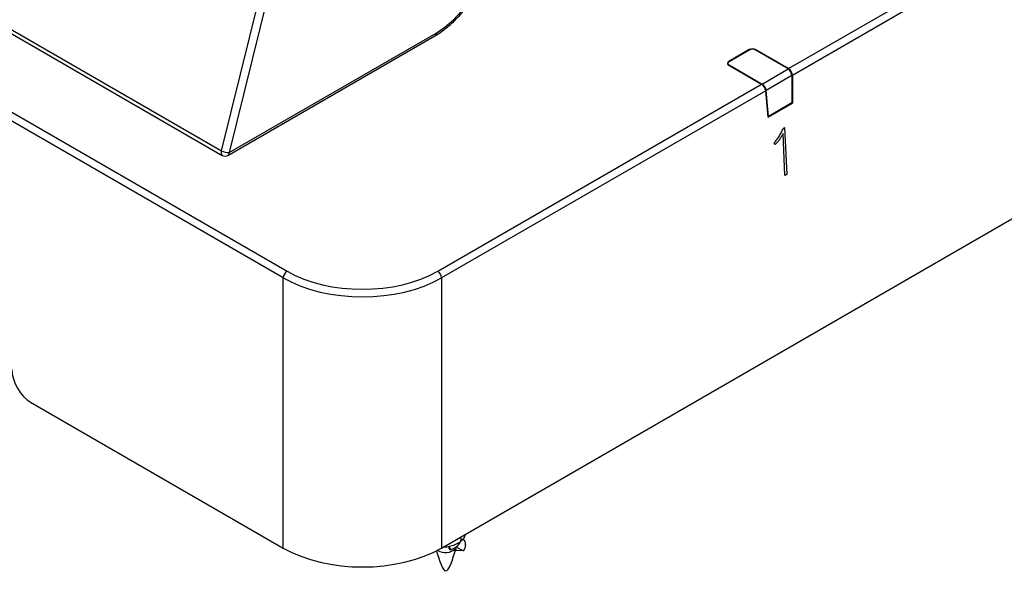
# Model space of a CAD drawing. Units: inches. Extents: x 0.3 to 16.7, y 0.1 to 10.9.
# Drawn here: x 12.3 to 13.2, y 7.3 to 7.7 of the extents above; entities that cross this region are included whole.
import ezdxf

# ---------------------------------------------------------------- set-up
doc = ezdxf.new("R2010")
doc.units = ezdxf.units.IN
doc.header["$MEASUREMENT"] = 0

msp = doc.modelspace()

# ---------------------------------------------------------------- linework, layer by layer
at = {"color": 7, "linetype": 'Continuous', "lineweight": 25}
for p, q in [((12.68276687, 7.28119768), (15.59211742, 8.96073)), ((11.73232692, 7.99449404), (12.54723847, 7.52405562)), ((12.54376338, 7.51824139), (11.72885184, 7.98867982)), ((11.90569818, 7.96670445), (12.48953185, 7.62966445)), ((12.98722367, 7.70182092), (13.45074052, 7.9694035)), ((11.90646422, 7.96279968), (12.49029789, 7.62575967)), ((13.45438843, 7.96368904), (12.99052593, 7.69590692)), ((12.48953185, 7.62966445), (12.53112675, 7.79743794)), ((12.53782831, 7.7959994), (12.49623341, 7.62822591)), ((12.49521875, 7.62575967), (12.6768551, 7.73061611)), ((12.49623341, 7.62822591), (12.67786976, 7.73308234)), ((12.95276833, 7.71849736), (12.93467307, 7.70805119)), ((12.95311631, 7.71829647), (12.93502106, 7.7078503)), ((12.95278565, 7.71810558), (12.95276833, 7.71849736)), ((12.98687569, 7.70162003), (12.95798811, 7.71829647)), ((12.95831877, 7.71810558), (12.9583361, 7.71849736)), ((12.98722367, 7.70182092), (12.9583361, 7.71849736)), ((12.9346917, 7.70763007), (12.93467307, 7.70805119)), ((12.93401444, 7.7063704), (12.93408506, 7.70527085)), ((12.93467307, 7.70483699), (12.96356065, 7.68816054)), ((12.93502106, 7.70503787), (12.96390864, 7.68836143)), ((12.9350403, 7.70462499), (12.93502106, 7.70503787)), ((12.96390864, 7.68836143), (12.98687569, 7.70162003)), ((12.99017795, 7.69570603), (12.96755655, 7.68264697)), ((12.99017795, 7.69570603), (12.99017795, 7.67180246)), ((12.99052593, 7.69590692), (12.99052593, 7.67158045)), ((12.67929178, 7.52405562), (12.96356065, 7.68816054)), ((12.96720856, 7.68244609), (12.68276687, 7.51824139)), ((12.96930669, 7.65933085), (12.96720856, 7.68244609)), ((12.9696182, 7.65993357), (12.96755655, 7.68264697)), ((12.96930669, 7.65933085), (12.99052593, 7.67158045)), ((12.99017795, 7.67180246), (12.9696182, 7.65993357)), ((12.99052593, 7.67158045), (12.99015965, 7.6717919)), ((12.96923173, 7.66015668), (12.9696182, 7.65993357)), ((12.98254495, 7.64943071), (12.98378297, 7.6501454)), ((12.98378231, 7.65014502), (12.98560349, 7.60896537)), ((12.98378297, 7.6501454), (12.98560419, 7.60896497)), ((12.98236838, 7.64487287), (12.98236908, 7.64487251)), ((12.9839981, 7.60803784), (12.98236908, 7.64487251)), ((12.97558323, 7.6353716), (12.97449537, 7.63669275)), ((12.98560349, 7.60896537), (12.98399807, 7.60803858)), ((12.98560419, 7.60896497), (12.9839981, 7.60803784)), ((12.98560349, 7.60896537), (12.98560419, 7.60896497)), ((12.54376338, 7.28119768), (12.54376338, 7.51824139)), ((12.68276687, 7.51824139), (12.68276687, 7.28119768)), ((12.32211053, 7.40915515), (12.54376338, 7.28119768)), ((12.68940697, 7.28095107), (12.68940697, 7.28254463)), ((12.68940697, 7.28254463), (12.69054096, 7.27975004)), ((12.69054096, 7.27975004), (12.68940697, 7.28095107)), ((12.69522372, 7.28232233), (12.70191532, 7.27885496)), ((12.69522372, 7.28069986), (12.69522372, 7.2790774)), ((12.70191532, 7.27885496), (12.69522372, 7.2790774))]:
    msp.add_line(p, q, dxfattribs=at)
at = {"color": 7, "linetype": 'Continuous', "lineweight": 25, "flags": 128}
msp.add_lwpolyline([(12.48953185, 7.62966445), (12.48931233, 7.62859165), (12.48929753, 7.62760381), (12.48948832, 7.62675962), (12.48987339, 7.62610922), (12.49029789, 7.62575967)], dxfattribs=at)
at = {"color": 7, "linetype": 'Continuous', "lineweight": 25}
for centre, radius, start, end in [((12.67544463, 7.73263825), 0.00246546, 304.89642293, 10.37710974), ((12.95555221, 7.71312448), 0.00605127, 62.60967224, 117.39032776), ((12.95555221, 7.7135952), 0.00529486, 62.60967224, 117.39032776), ((12.93528302, 7.70644409), 0.00171896, 110.7834208, 249.2165792), ((12.93555477, 7.70644409), 0.00150409, 110.7834208, 249.2165792), ((12.49575394, 7.64232139), 0.01410363, 243.82150861, 271.94820955), ((12.49275832, 7.63002173), 0.00492126, 240.00268827, 299.99731173), ((12.49380827, 7.62778181), 0.00246546, 304.89642293, 10.37710974), ((12.55135734, 7.5176482), 0.00761709, 122.73408036, 175.53350855), ((12.67517291, 7.5176482), 0.00761709, 4.46649145, 57.26591964), ((12.68620972, 7.29096103), 0.0136581, 239.12083913, 311.29792415)]:
    msp.add_arc(centre, radius, start, end, dxfattribs=at)
for centre, major_axis, ratio, start_param, end_param in [((12.67513419, 7.7949377), (0.0338279, 0.06567196), 0.606755905, 3.897835517, 5.084659409), ((12.98669331, 7.69749634), (-0.00225519, 0.00437813), 0.606755905, 4.008505994, 5.526942444), ((12.9870413, 7.69769722), (-0.00225519, 0.00437813), 0.606755905, 4.008505994, 5.526942444), ((12.96374302, 7.68424741), (-0.00264366, 0.0041547), 0.546413513, 3.955851332, 5.474287781), ((12.96409101, 7.6844483), (-0.00264366, 0.0041547), 0.546413513, 3.955851332, 5.474287781), ((12.61326513, 7.55836297), (0.0984252, 0), 0.57569533, 3.928360345, 5.496417616), ((12.61326513, 7.56238138), (0.09350394, 0), 0.578871105, 3.928360345, 5.496417616), ((12.32302239, 7.4297736), (-0.01127597, 0.02189065), 0.606755905, 0.901819926, 2.38534979), ((12.61326513, 7.32154058), (0.0984252, 0), 0.578871105, 3.928360345, 5.496417616)]:
    msp.add_ellipse(centre, major_axis=major_axis, ratio=ratio, start_param=start_param, end_param=end_param, dxfattribs=at)
for points, knots in [([(12.6768551, 7.73061611), (12.67878013, 7.7317989), (12.68433512, 7.73521206), (12.69317085, 7.74268836), (12.70192909, 7.75200367), (12.70653795, 7.75888944), (12.70836757, 7.76162294)], [0, 0, 0, 0, 0.166318586, 0.479940405, 0.793547239, 1, 1, 1, 1]), ([(12.97449537, 7.63669275), (12.9748803, 7.6371133), (12.9756509, 7.63795521), (12.97675158, 7.63933692), (12.97782129, 7.64079088), (12.9788441, 7.64234799), (12.97984101, 7.6439837), (12.98077815, 7.64572555), (12.98170192, 7.64754006), (12.98226122, 7.64879439), (12.98254495, 7.64943071)], [0, 0, 0, 0, 0.1176416271, 0.235505001, 0.3556226195, 0.4773401755, 0.6025094188, 0.7310676942, 0.8635699356, 1, 1, 1, 1]), ([(12.98236838, 7.64487287), (12.98217803, 7.64447477), (12.9817929, 7.64366927), (12.98113486, 7.64247336), (12.98040234, 7.64128192), (12.97958375, 7.64009557), (12.97869824, 7.63890644), (12.97772969, 7.63771635), (12.97668897, 7.63652666), (12.97595598, 7.6357617), (12.97558253, 7.63537196)], [0, 0, 0, 0, 0.1101305474, 0.2228323119, 0.3402281227, 0.4603136692, 0.5870227407, 0.7181572144, 0.8564053121, 1, 1, 1, 1]), ([(12.98236908, 7.64487251), (12.98217873, 7.64447441), (12.98179359, 7.64366891), (12.98113555, 7.64247301), (12.98040304, 7.64128156), (12.97958444, 7.64009521), (12.97869893, 7.63890609), (12.97773038, 7.63771599), (12.97668967, 7.6365263), (12.97595668, 7.63576134), (12.97558323, 7.6353716)], [0, 0, 0, 0, 0.1101305474, 0.2228323119, 0.3402281227, 0.4603136692, 0.5870227407, 0.7181572144, 0.8564053121, 1, 1, 1, 1]), ([(12.70338389, 7.29309963), (12.70338269, 7.29300068), (12.70336806, 7.29179273), (12.70202485, 7.28955244), (12.69937399, 7.28667348), (12.69551785, 7.28433299), (12.69097086, 7.28273783), (12.68700042, 7.28194452), (12.68475825, 7.28197458), (12.6841273, 7.28198304)], [0, 0, 0, 0, 0.0162796, 0.198734039, 0.381188468, 0.56364289, 0.746097312, 0.928551741, 1, 1, 1, 1]), ([(12.69054096, 7.27975004), (12.69193476, 7.28029743), (12.69472237, 7.28139219), (12.69786165, 7.28397764), (12.69960903, 7.28697488), (12.70013161, 7.28940076), (12.6996051, 7.29064828), (12.69951351, 7.29086531)], [0, 0, 0, 0, 0.237495316, 0.474990625, 0.712485944, 0.949981248, 1, 1, 1, 1]), ([(12.70157135, 7.28926169), (12.70177646, 7.28904262), (12.70287746, 7.28786663), (12.7036201, 7.28537513), (12.70368571, 7.28201819), (12.70250545, 7.27990937), (12.70191532, 7.27885496)], [0, 0, 0, 0, 0.070901978, 0.380601302, 0.690300643, 1, 1, 1, 1]), ([(12.67819811, 7.27872279), (12.68091278, 7.27002267), (12.68658798, 7.25183444), (12.69226318, 7.27055569), (12.69522372, 7.28032185)], [0, 0, 0, 0, 0.478338155, 1, 1, 1, 1])]:
    msp.add_open_spline(points, degree=3, knots=knots, dxfattribs=at)

doc.saveas('drawing.dxf')
